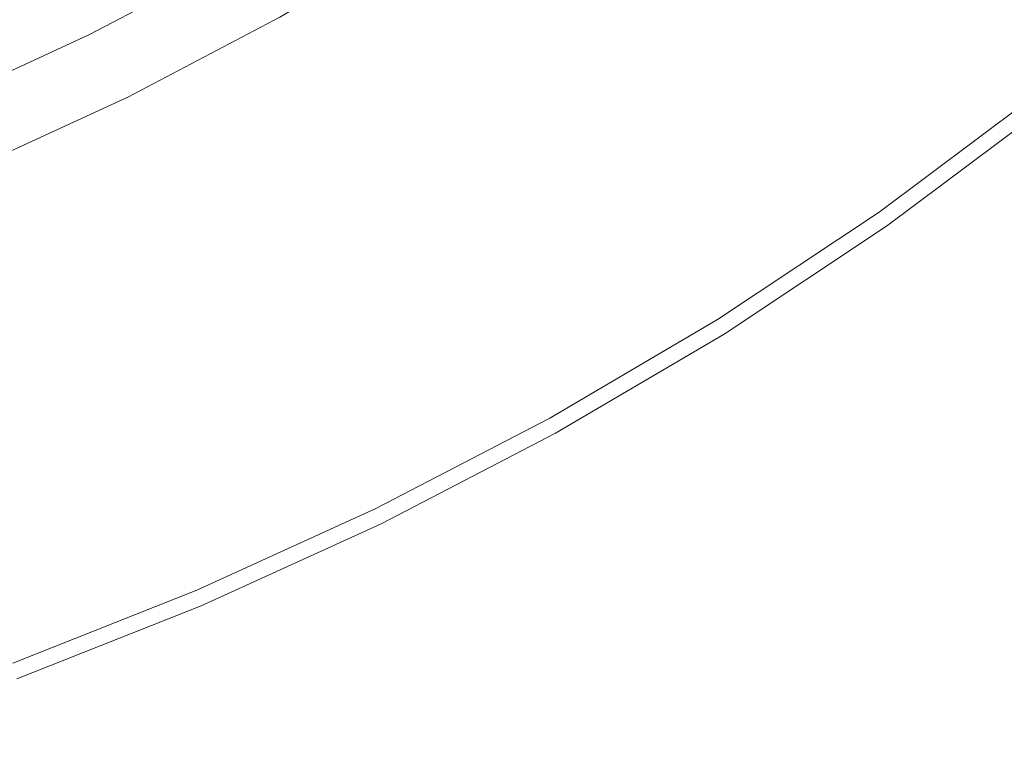
# Model space of a CAD drawing. Extents: x -877 to 623, y -320 to 340.
# Drawn here: x -598 to -591, y -15 to -10 of the extents above; entities that cross this region are included whole.
import ezdxf

# ---------------------------------------------------------------- set-up
doc = ezdxf.new("R2010")
doc.units = 0
doc.header["$LTSCALE"] = 500
doc.header["$MEASUREMENT"] = 0
doc.layers.add('GLORIA_CERAMIKA', color=7, linetype='Continuous')
doc.layers.add('GLORIA_CHROM', color=7, linetype='Continuous')

msp = doc.modelspace()

# ---------------------------------------------------------------- linework, layer by layer
at = {"layer": 'GLORIA_CERAMIKA', "lineweight": 0}
for points, invisible_edges in [([(-691.5394, 15.193, -359.0705), (-471.9206, 15.193, -359.0705), (-471.8571, -85.524, -359.0705), (-691.4255, -35.1884, -359.0705)], 14), ([(83.8817, -129.3993, -252.4002), (90.1746, -124.9925, -252.3428), (-591.0136, 1.7449, -254.2236), (-591.5813, 1.1342, -254.2236)], 11), ([(77.3834, -133.4757, -252.4576), (83.8817, -129.3993, -252.4002), (-591.5813, 1.1342, -254.2236), (-592.1728, 0.5447, -254.2236)], 11), ([(-598.3395, -97.2004, -254.179), (-593.1602, -102.8022, -254.1287), (-622.6758, 0.0386, -254.2236), (-623.2673, 0.6088, -254.2236)], 11), ([(70.695, -137.2132, -252.5214), (77.3834, -133.4757, -252.4576), (-592.1728, 0.5447, -254.2236), (-592.7872, -0.0226, -254.2236)], 11), ([(-593.1602, -102.8022, -254.1287), (-587.7162, -108.1317, -254.0795), (-622.0613, -0.5087, -254.2236), (-622.6758, 0.0386, -254.2236)], 11), ([(63.8409, -140.6018, -252.5792), (70.695, -137.2132, -252.5214), (-592.7872, -0.0226, -254.2236), (-593.4236, -0.567, -254.2236)], 11), ([(-587.7162, -108.1317, -254.0795), (-582.03, -113.1761, -254.0257), (-621.4249, -1.0324, -254.2236), (-622.0613, -0.5087, -254.2236)], 11), ([(56.8373, -143.6337, -252.6302), (63.8409, -140.6018, -252.5792), (-593.4236, -0.567, -254.2236), (-594.0811, -1.0877, -254.2236)], 11), ([(-582.03, -113.1761, -254.0257), (-576.1036, -117.9262, -253.9765), (-620.7675, -1.5315, -254.2236), (-621.4249, -1.0324, -254.2236)], 11), ([(49.6987, -146.3004, -252.6757), (56.8373, -143.6337, -252.6302), (-594.0811, -1.0877, -254.2236), (-594.7587, -1.5838, -254.2236)], 11), ([(-576.1036, -117.9262, -253.9765), (-569.962, -122.3675, -253.923), (-620.0899, -2.0053, -254.2236), (-620.7675, -1.5315, -254.2236)], 11), ([(42.4321, -148.5995, -252.7223), (49.6987, -146.3004, -252.6757), (-594.7587, -1.5838, -254.2236), (-595.4553, -2.0546, -254.2236)], 11), ([(-569.962, -122.3675, -253.923), (-563.611, -126.4908, -253.874), (-619.3932, -2.4532, -254.2236), (-620.0899, -2.0053, -254.2236)], 11), ([(27.6022, -152.0737, -252.82), (42.4321, -148.5995, -252.7223), (-595.4553, -2.0546, -254.2236), (-596.17, -2.4995, -254.2236)], 11), ([(-563.611, -126.4908, -253.874), (-557.0716, -130.2857, -253.8227), (-618.6786, -2.8745, -254.2236), (-619.3932, -2.4532, -254.2236)], 11), ([(20.0806, -153.238, -252.8605), (27.6022, -152.0737, -252.82), (-596.17, -2.4995, -254.2236), (-596.9014, -2.9176, -254.2236)], 11), ([(-557.0716, -130.2857, -253.8227), (-550.354, -133.7453, -253.7748), (-617.9471, -3.2685, -254.2236), (-618.6786, -2.8745, -254.2236)], 11), ([(-33.3071, -154.0985, -253.0077), (20.0806, -153.238, -252.8605), (-596.9014, -2.9176, -254.2236), (-597.6489, -3.3085, -254.2236)], 11), ([(-550.354, -133.7453, -253.7748), (-543.4725, -136.8604, -253.727), (-617.1996, -3.6346, -254.2236), (-617.9471, -3.2685, -254.2236)], 11), ([(-71.5184, -153.4503, -253.0885), (-33.3071, -154.0985, -253.0077), (-597.6489, -3.3085, -254.2236), (-598.4109, -3.6715, -254.2236)], 11), ([(-543.4725, -136.8604, -253.727), (-536.3935, -139.6329, -253.7135), (-616.4376, -3.9723, -254.2236), (-617.1996, -3.6346, -254.2236)], 11), ([(-116.96, -152.5659, -253.1821), (-71.5184, -153.4503, -253.0885), (-598.4109, -3.6715, -254.2236), (-599.1866, -4.006, -254.2236)], 11), ([(-536.3935, -139.6329, -253.7135), (-529.1724, -142.0484, -253.716), (-615.6619, -4.2811, -254.2236), (-616.4376, -3.9723, -254.2236)], 11), ([(-164.6222, -151.6587, -253.2671), (-116.96, -152.5659, -253.1821), (-599.1866, -4.006, -254.2236), (-599.9746, -4.3116, -254.2236)], 11), ([(-529.1724, -142.0484, -253.716), (-521.8319, -144.102, -253.7295), (-614.8739, -4.5605, -254.2236), (-615.6619, -4.2811, -254.2236)], 11), ([(-209.5096, -150.898, -253.3441), (-164.6222, -151.6587, -253.2671), (-599.9746, -4.3116, -254.2236), (-600.7738, -4.5879, -254.2236)], 11), ([(-521.8319, -144.102, -253.7295), (-514.3984, -145.7869, -253.7473), (-614.0747, -4.8101, -254.2236), (-614.8739, -4.5605, -254.2236)], 11), ([(-246.6181, -150.3852, -253.4117), (-209.5096, -150.898, -253.3441), (-600.7738, -4.5879, -254.2236), (-601.5831, -4.8343, -254.2236)], 11), ([(-514.3984, -145.7869, -253.7473), (-506.8919, -147.0964, -253.7675), (-613.2654, -5.0295, -254.2236), (-614.0747, -4.8101, -254.2236)], 11), ([(-277.5921, -150.04, -253.4647), (-246.6181, -150.3852, -253.4117), (-601.5831, -4.8343, -254.2236), (-602.4011, -5.0505, -254.2236)], 11), ([(-506.8919, -147.0964, -253.7675), (-498.698, -148.0701, -253.7857), (-612.4474, -5.2184, -254.2236), (-613.2654, -5.0295, -254.2236)], 11), ([(-304.0739, -149.8043, -253.505), (-277.5921, -150.04, -253.4647), (-602.4011, -5.0505, -254.2236), (-603.2266, -5.2362, -254.2236)], 11), ([(-498.698, -148.0701, -253.7857), (-489.2051, -148.7483, -253.7945), (-611.6219, -5.3766, -254.2236), (-612.4474, -5.2184, -254.2236)], 11), ([(-327.7001, -149.6443, -253.5455), (-304.0739, -149.8043, -253.505), (-603.2266, -5.2362, -254.2236), (-604.0585, -5.3911, -254.2236)], 11), ([(-489.2051, -148.7483, -253.7945), (-477.7886, -149.1759, -253.7961), (-610.79, -5.5037, -254.2236), (-611.6219, -5.3766, -254.2236)], 11), ([(-350.1139, -149.5362, -253.5869), (-327.7001, -149.6443, -253.5455), (-604.0585, -5.3911, -254.2236), (-604.8955, -5.515, -254.2236)], 11), ([(-477.7886, -149.1759, -253.7961), (-463.8393, -149.3994, -253.7826), (-609.9529, -5.5996, -254.2236), (-610.79, -5.5037, -254.2236)], 11), ([(-371.4466, -149.4687, -253.6196), (-350.1139, -149.5362, -253.5869), (-604.8955, -5.515, -254.2236), (-605.7363, -5.6077, -254.2236)], 11), ([(-463.8393, -149.3994, -253.7826), (-447.8155, -149.4788, -253.7545), (-609.1122, -5.6642, -254.2236), (-609.9529, -5.5996, -254.2236)], 11), ([(-391.8151, -149.4389, -253.6525), (-371.4466, -149.4687, -253.6196), (-605.7363, -5.6077, -254.2236), (-606.5796, -5.669, -254.2236)], 11), ([(-447.8155, -149.4788, -253.7545), (-430.1633, -149.4739, -253.7248), (-608.2689, -5.6973, -254.2236), (-609.1122, -5.6642, -254.2236)], 11), ([(-430.1633, -149.4739, -253.7248), (-411.3434, -149.4433, -253.6912), (-607.4243, -5.6989, -254.2236), (-608.2689, -5.6973, -254.2236)], 11), ([(-411.3434, -149.4433, -253.6912), (-391.8151, -149.4389, -253.6525), (-606.5796, -5.669, -254.2236), (-607.4243, -5.6989, -254.2236)], 11)]:
    msp.add_3dface(points, dxfattribs=dict(at, invisible_edges=invisible_edges))
at = {"layer": 'GLORIA_CHROM', "lineweight": 0}
for points, invisible_edges in [([(-593.1689, -9.8895, -251.0217), (-592.9591, -10.1975, -251.1181), (-591.989, -9.4705, -251.1395), (-592.2147, -9.1765, -251.0437)], 15), ([(-598.2141, -9.6445, -250.4536), (-597.9939, -10.4115, -250.5753), (-596.9658, -9.9715, -250.6029), (-597.2169, -9.2335, -250.4826)], 15), ([(-593.3135, -9.9225, -253.2561), (-592.3622, -9.2045, -253.2761), (-591.9786, -9.6345, -253.1781), (-592.953, -10.3675, -253.1577)], 15), ([(-590.5156, -9.3095, -251.5025), (-591.4708, -10.1165, -251.4814), (-591.319, -10.3055, -251.6236), (-590.3538, -9.4915, -251.6439)], 15), ([(-595.6848, -10.1475, -250.7538), (-595.9738, -9.4855, -250.6307), (-596.9658, -9.9715, -250.6029), (-596.7088, -10.6615, -250.7273)], 15), ([(-592.7845, -10.4445, -251.2168), (-591.8013, -9.7075, -251.2384), (-591.989, -9.4705, -251.1395), (-592.9591, -10.1975, -251.1181)], 15), ([(-590.213, -9.6505, -251.7848), (-590.3538, -9.4915, -251.6439), (-591.319, -10.3055, -251.6236), (-591.1852, -10.4705, -251.7645)], 15), ([(-591.613, -10.0455, -253.1197), (-590.3454, -9.5675, -253.1044), (-591.3116, -10.3835, -253.0841), (-591.613, -10.0455, -253.1197)], 15), ([(-590.3454, -9.5675, -253.1044), (-590.146, -9.7715, -253.0715), (-591.1222, -10.5965, -253.0511), (-591.3116, -10.3835, -253.0841)], 15), ([(-594.8622, -9.8375, -253.6267), (-595.8553, -10.4275, -253.6058), (-596.0342, -10.1645, -253.8992), (-595.054, -9.5825, -253.9197)], 11), ([(-592.6091, -10.7935, -253.0988), (-592.953, -10.3675, -253.1577), (-591.9786, -9.6345, -253.1781), (-591.613, -10.0455, -253.1197)], 15), ([(-592.6281, -10.6585, -251.3281), (-591.8013, -9.7075, -251.2384), (-592.7845, -10.4445, -251.2168), (-592.6281, -10.6585, -251.3281)], 15), ([(-591.8013, -9.7075, -251.2384), (-592.6281, -10.6585, -251.3281), (-591.6348, -9.9135, -251.3499), (-591.8013, -9.7075, -251.2384)], 15), ([(-596.3131, -9.7615, -254.5815), (-596.181, -9.9505, -254.2302), (-597.1832, -10.4775, -254.2091), (-597.3054, -10.2825, -254.5606)], 7), ([(-594.6187, -10.1645, -253.3928), (-595.6298, -10.7645, -253.3715), (-595.8553, -10.4275, -253.6058), (-594.8622, -9.8375, -253.6267)], 15), ([(-593.1689, -9.8895, -251.0217), (-594.4036, -10.1305, -250.8957), (-594.166, -10.5495, -250.9987), (-593.1689, -9.8895, -251.0217)], 15), ([(-594.166, -10.5495, -250.9987), (-592.9591, -10.1975, -251.1181), (-593.1689, -9.8895, -251.0217), (-594.166, -10.5495, -250.9987)], 15), ([(-597.7678, -11.1275, -250.6991), (-596.7088, -10.6615, -250.7273), (-596.9658, -9.9715, -250.6029), (-597.9939, -10.4115, -250.5753)], 15), ([(-596.181, -9.9505, -254.2302), (-596.0342, -10.1645, -253.8992), (-597.0474, -10.6965, -253.8779), (-597.1832, -10.4775, -254.2091)], 15), ([(-594.6187, -10.1645, -253.3928), (-593.3135, -9.9225, -253.2561), (-594.3077, -10.5875, -253.2352), (-594.6187, -10.1645, -253.3928)], 15), ([(-594.3077, -10.5875, -253.2352), (-593.3135, -9.9225, -253.2561), (-592.953, -10.3675, -253.1577), (-593.9711, -11.0475, -253.1363)], 15), ([(-592.6281, -10.6585, -251.3281), (-592.474, -10.8675, -251.4603), (-591.4708, -10.1165, -251.4814), (-591.6348, -9.9135, -251.3499)], 15), ([(-591.613, -10.0455, -253.1197), (-592.3259, -11.1445, -253.0628), (-592.6091, -10.7935, -253.0988), (-591.613, -10.0455, -253.1197)], 15), ([(-592.3259, -11.1445, -253.0628), (-591.613, -10.0455, -253.1197), (-591.3116, -10.3835, -253.0841), (-592.3259, -11.1445, -253.0628)], 15), ([(-595.8553, -10.4275, -253.6058), (-596.8835, -10.9665, -253.5842), (-597.0474, -10.6965, -253.8779), (-596.0342, -10.1645, -253.8992)], 11), ([(-596.7088, -10.6615, -250.7273), (-595.4186, -10.7195, -250.8714), (-595.6848, -10.1475, -250.7538), (-596.7088, -10.6615, -250.7273)], 15), ([(-594.4036, -10.1305, -250.8957), (-595.6848, -10.1475, -250.7538), (-595.4186, -10.7195, -250.8714), (-594.4036, -10.1305, -250.8957)], 15), ([(-594.6187, -10.1645, -253.3928), (-595.3418, -11.1985, -253.2135), (-595.6298, -10.7645, -253.3715), (-594.6187, -10.1645, -253.3928)], 15), ([(-594.4036, -10.1305, -250.8957), (-595.4186, -10.7195, -250.8714), (-595.2031, -11.1565, -250.974), (-594.166, -10.5495, -250.9987)], 15), ([(-595.3418, -11.1985, -253.2135), (-594.6187, -10.1645, -253.3928), (-594.3077, -10.5875, -253.2352), (-595.3418, -11.1985, -253.2135)], 15), ([(-592.474, -10.8675, -251.4603), (-592.3312, -11.0635, -251.6014), (-591.319, -10.3055, -251.6236), (-591.4708, -10.1165, -251.4814)], 15), ([(-592.9591, -10.1975, -251.1181), (-594.166, -10.5495, -250.9987), (-593.9733, -10.8715, -251.0948), (-592.9591, -10.1975, -251.1181)], 15), ([(-593.8106, -11.1275, -251.1942), (-592.9591, -10.1975, -251.1181), (-593.9733, -10.8715, -251.0948), (-593.8106, -11.1275, -251.1942)], 15), ([(-592.9591, -10.1975, -251.1181), (-593.8106, -11.1275, -251.1942), (-592.7845, -10.4445, -251.2168), (-592.9591, -10.1975, -251.1181)], 15), ([(-598.3275, -10.7545, -254.5392), (-597.3054, -10.2825, -254.5606), (-597.1832, -10.4775, -254.2091), (-598.2162, -10.9535, -254.1874)], 14), ([(-592.2064, -11.2345, -251.743), (-591.1852, -10.4705, -251.7645), (-591.319, -10.3055, -251.6236), (-592.3312, -11.0635, -251.6014)], 15), ([(-595.6298, -10.7645, -253.3715), (-596.6758, -11.3115, -253.3496), (-596.8835, -10.9665, -253.5842), (-595.8553, -10.4275, -253.6058)], 15), ([(-593.6493, -11.4875, -253.077), (-593.9711, -11.0475, -253.1363), (-592.953, -10.3675, -253.1577), (-592.6091, -10.7935, -253.0988)], 15), ([(-592.3259, -11.1445, -253.0628), (-591.3116, -10.3835, -253.0841), (-591.1222, -10.5965, -253.0511), (-592.1484, -11.3655, -253.0295)], 15), ([(-598.2162, -10.9535, -254.1874), (-597.1832, -10.4775, -254.2091), (-597.0474, -10.6965, -253.8779), (-598.0925, -11.1775, -253.8559)], 11), ([(-593.6652, -11.3485, -251.3053), (-592.7845, -10.4445, -251.2168), (-593.8106, -11.1275, -251.1942), (-593.6652, -11.3485, -251.3053)], 15), ([(-592.7845, -10.4445, -251.2168), (-593.6652, -11.3485, -251.3053), (-592.6281, -10.6585, -251.3281), (-592.7845, -10.4445, -251.2168)], 15), ([(-592.1061, -11.3715, -251.8721), (-591.079, -10.6025, -251.8937), (-591.1852, -10.4705, -251.7645), (-592.2064, -11.2345, -251.743)], 15), ([(-594.166, -10.5495, -250.9987), (-595.2031, -11.1565, -250.974), (-595.0273, -11.4915, -251.0707), (-593.9733, -10.8715, -251.0948)], 15), ([(-594.3077, -10.5875, -253.2352), (-595.0292, -11.6725, -253.1141), (-595.3418, -11.1985, -253.2135), (-594.3077, -10.5875, -253.2352)], 15), ([(-595.0292, -11.6725, -253.1141), (-594.3077, -10.5875, -253.2352), (-593.9711, -11.0475, -253.1363), (-595.0292, -11.6725, -253.1141)], 15), ([(-592.1484, -11.3655, -253.0295), (-591.1222, -10.5965, -253.0511), (-591.0186, -10.7135, -253.0182), (-592.0498, -11.4865, -252.9966)], 15), ([(-592.1061, -11.3715, -251.8721), (-591.0084, -10.6915, -252.0012), (-591.079, -10.6025, -251.8937), (-592.1061, -11.3715, -251.8721)], 15), ([(-597.5565, -11.7455, -250.8185), (-596.7088, -10.6615, -250.7273), (-597.7678, -11.1275, -250.6991), (-597.5565, -11.7455, -250.8185)], 15), ([(-596.7088, -10.6615, -250.7273), (-597.5565, -11.7455, -250.8185), (-596.4707, -11.2575, -250.8453), (-596.7088, -10.6615, -250.7273)], 15), ([(-595.4186, -10.7195, -250.8714), (-596.7088, -10.6615, -250.7273), (-596.4707, -11.2575, -250.8453), (-595.4186, -10.7195, -250.8714)], 15), ([(-593.6652, -11.3485, -251.3053), (-592.474, -10.8675, -251.4603), (-592.6281, -10.6585, -251.3281), (-593.6652, -11.3485, -251.3053)], 15), ([(-591.0084, -10.6915, -252.0012), (-592.1061, -11.3715, -251.8721), (-592.0394, -11.4635, -251.9796), (-591.0084, -10.6915, -252.0012)], 11), ([(-592.0394, -11.4635, -251.9796), (-591.9985, -11.5205, -252.0724), (-590.9653, -10.7465, -252.0941), (-591.0084, -10.6915, -252.0012)], 15), ([(-597.9426, -11.4535, -253.562), (-598.0925, -11.1775, -253.8559), (-597.0474, -10.6965, -253.8779), (-596.8835, -10.9665, -253.5842)], 15), ([(-595.4186, -10.7195, -250.8714), (-596.4707, -11.2575, -250.8453), (-596.277, -11.7115, -250.9484), (-595.2031, -11.1565, -250.974)], 15), ([(-591.9913, -11.5565, -252.9188), (-592.0498, -11.4865, -252.9966), (-591.0186, -10.7135, -253.0182), (-590.9562, -10.7815, -252.9405)], 7), ([(-591.9662, -11.5685, -252.2491), (-590.9301, -10.7925, -252.2709), (-590.9653, -10.7465, -252.0941), (-591.9985, -11.5205, -252.0724)], 15), ([(-595.6298, -10.7645, -253.3715), (-596.4109, -11.7575, -253.1911), (-596.6758, -11.3115, -253.3496), (-595.6298, -10.7645, -253.3715)], 15), ([(-596.4109, -11.7575, -253.1911), (-595.6298, -10.7645, -253.3715), (-595.3418, -11.1985, -253.2135), (-596.4109, -11.7575, -253.1911)], 15), ([(-592.6091, -10.7935, -253.0988), (-593.3848, -11.8495, -253.0406), (-593.6493, -11.4875, -253.077), (-592.6091, -10.7935, -253.0988)], 15), ([(-593.3848, -11.8495, -253.0406), (-592.6091, -10.7935, -253.0988), (-592.3259, -11.1445, -253.0628), (-593.3848, -11.8495, -253.0406)], 15), ([(-591.9913, -11.5565, -252.9188), (-590.9562, -10.7815, -252.9405), (-590.9348, -10.8025, -252.8279), (-591.9709, -11.5785, -252.8062)], 15), ([(-591.9606, -11.5875, -252.6514), (-591.9709, -11.5785, -252.8062), (-590.9348, -10.8025, -252.8279), (-590.9246, -10.8105, -252.6731)], 15), ([(-591.9662, -11.5685, -252.2491), (-591.9603, -11.5795, -252.3493), (-590.9233, -10.8035, -252.371), (-590.9301, -10.7925, -252.2709)], 15), ([(-591.9606, -11.5875, -252.6514), (-590.9246, -10.8105, -252.6731), (-590.9214, -10.8095, -252.4742), (-591.9575, -11.5855, -252.4524)], 15), ([(-591.9603, -11.5795, -252.3493), (-591.9575, -11.5855, -252.4524), (-590.9214, -10.8095, -252.4742), (-590.9233, -10.8035, -252.371)], 15), ([(-593.8106, -11.1275, -251.1942), (-593.9733, -10.8715, -251.0948), (-595.0273, -11.4915, -251.0707), (-594.8776, -11.7555, -251.1698)], 15), ([(-592.474, -10.8675, -251.4603), (-593.6652, -11.3485, -251.3053), (-593.5221, -11.5645, -251.4373), (-592.474, -10.8675, -251.4603)], 15), ([(-593.5221, -11.5645, -251.4373), (-593.3882, -11.7665, -251.5792), (-592.3312, -11.0635, -251.6014), (-592.474, -10.8675, -251.4603)], 15), ([(-597.754, -11.8065, -253.3269), (-597.9426, -11.4535, -253.562), (-596.8835, -10.9665, -253.5842), (-596.6758, -11.3115, -253.3496)], 15), ([(-593.6493, -11.4875, -253.077), (-595.0292, -11.6725, -253.1141), (-593.9711, -11.0475, -253.1363), (-593.6493, -11.4875, -253.077)], 15), ([(-593.2713, -11.9435, -251.7197), (-592.2064, -11.2345, -251.743), (-592.3312, -11.0635, -251.6014), (-593.3882, -11.7665, -251.5792)], 15), ([(-597.7678, -11.1275, -250.6991), (-598.6744, -12.1815, -250.79), (-597.5565, -11.7455, -250.8185), (-597.7678, -11.1275, -250.6991)], 15), ([(-593.6652, -11.3485, -251.3053), (-593.8106, -11.1275, -251.1942), (-594.8776, -11.7555, -251.1698), (-594.7432, -11.9825, -251.2817)], 15), ([(-592.1484, -11.3655, -253.0295), (-593.3848, -11.8495, -253.0406), (-592.3259, -11.1445, -253.0628), (-592.1484, -11.3655, -253.0295)], 15), ([(-595.3418, -11.1985, -253.2135), (-595.0292, -11.6725, -253.1141), (-596.1243, -12.2425, -253.0911), (-596.4109, -11.7575, -253.1911)], 15), ([(-595.2031, -11.1565, -250.974), (-596.277, -11.7115, -250.9484), (-596.1173, -12.0575, -251.0448), (-595.0273, -11.4915, -251.0707)], 15), ([(-597.5565, -11.7455, -250.8185), (-597.385, -12.2135, -250.9222), (-596.277, -11.7115, -250.9484), (-596.4707, -11.2575, -250.8453)], 15), ([(-593.1783, -12.0835, -251.8497), (-592.1061, -11.3715, -251.8721), (-592.2064, -11.2345, -251.743), (-593.2713, -11.9435, -251.7197)], 15), ([(-596.4109, -11.7575, -253.1911), (-597.754, -11.8065, -253.3269), (-596.6758, -11.3115, -253.3496), (-596.4109, -11.7575, -253.1911)], 15), ([(-594.61, -12.2055, -251.4135), (-593.6652, -11.3485, -251.3053), (-594.7432, -11.9825, -251.2817), (-594.61, -12.2055, -251.4135)], 15), ([(-593.6652, -11.3485, -251.3053), (-594.61, -12.2055, -251.4135), (-593.5221, -11.5645, -251.4373), (-593.6652, -11.3485, -251.3053)], 15), ([(-593.3848, -11.8495, -253.0406), (-592.1484, -11.3655, -253.0295), (-593.2184, -12.0775, -253.007), (-593.3848, -11.8495, -253.0406)], 15), ([(-592.0498, -11.4865, -252.9966), (-593.2184, -12.0775, -253.007), (-592.1484, -11.3655, -253.0295), (-592.0498, -11.4865, -252.9966)], 15), ([(-593.1783, -12.0835, -251.8497), (-592.0394, -11.4635, -251.9796), (-592.1061, -11.3715, -251.8721), (-593.1783, -12.0835, -251.8497)], 15), ([(-598.861, -12.2495, -253.3037), (-597.9426, -11.4535, -253.562), (-597.754, -11.8065, -253.3269), (-598.861, -12.2495, -253.3037)], 15), ([(-592.0394, -11.4635, -251.9796), (-593.1783, -12.0835, -251.8497), (-593.1165, -12.1785, -251.9569), (-592.0394, -11.4635, -251.9796)], 11), ([(-593.1165, -12.1785, -251.9569), (-593.0574, -12.2705, -252.1372), (-591.9985, -11.5205, -252.0724), (-592.0394, -11.4635, -251.9796)], 15), ([(-594.8776, -11.7555, -251.1698), (-595.0273, -11.4915, -251.0707), (-596.1173, -12.0575, -251.0448), (-595.9815, -12.3295, -251.1447)], 15), ([(-595.0292, -11.6725, -253.1141), (-593.6493, -11.4875, -253.077), (-594.7313, -12.1255, -253.0543), (-595.0292, -11.6725, -253.1141)], 15), ([(-593.3848, -11.8495, -253.0406), (-594.7313, -12.1255, -253.0543), (-593.6493, -11.4875, -253.077), (-593.3848, -11.8495, -253.0406)], 15), ([(-593.2184, -12.0775, -253.007), (-592.0498, -11.4865, -252.9966), (-593.1268, -12.2025, -252.974), (-593.2184, -12.0775, -253.007)], 15), ([(-592.0498, -11.4865, -252.9966), (-593.0723, -12.2755, -252.8961), (-593.1268, -12.2025, -252.974), (-592.0498, -11.4865, -252.9966)], 15), ([(-593.0723, -12.2755, -252.8961), (-592.0498, -11.4865, -252.9966), (-591.9913, -11.5565, -252.9188), (-593.0723, -12.2755, -252.8961)], 15), ([(-591.9985, -11.5205, -252.0724), (-593.0574, -12.2705, -252.1372), (-591.9662, -11.5685, -252.2491), (-591.9985, -11.5205, -252.0724)], 15), ([(-594.4872, -12.4135, -251.5551), (-593.5221, -11.5645, -251.4373), (-594.61, -12.2055, -251.4135), (-594.4872, -12.4135, -251.5551)], 15), ([(-593.5221, -11.5645, -251.4373), (-594.4872, -12.4135, -251.5551), (-593.3882, -11.7665, -251.5792), (-593.5221, -11.5645, -251.4373)], 15), ([(-593.0723, -12.2755, -252.8961), (-591.9913, -11.5565, -252.9188), (-591.9709, -11.5785, -252.8062), (-593.054, -12.2975, -252.7834)], 14), ([(-593.0423, -12.2985, -252.3256), (-591.9662, -11.5685, -252.2491), (-593.0574, -12.2705, -252.1372), (-593.0423, -12.2985, -252.3256)], 15), ([(-593.0438, -12.3065, -252.6286), (-593.054, -12.2975, -252.7834), (-591.9709, -11.5785, -252.8062), (-591.9606, -11.5875, -252.6514)], 15), ([(-593.0438, -12.3065, -252.6286), (-591.9606, -11.5875, -252.6514), (-591.9575, -11.5855, -252.4524), (-593.0405, -12.3045, -252.4297)], 15), ([(-591.9662, -11.5685, -252.2491), (-593.0423, -12.2985, -252.3256), (-591.9603, -11.5795, -252.3493), (-591.9662, -11.5685, -252.2491)], 15), ([(-593.0423, -12.2985, -252.3256), (-593.0405, -12.3045, -252.4297), (-591.9575, -11.5855, -252.4524), (-591.9603, -11.5795, -252.3493)], 15), ([(-594.7313, -12.1255, -253.0543), (-595.8503, -12.7075, -253.0308), (-596.1243, -12.2425, -253.0911), (-595.0292, -11.6725, -253.1141)], 15), ([(-597.385, -12.2135, -250.9222), (-597.2421, -12.5705, -251.0192), (-596.1173, -12.0575, -251.0448), (-596.277, -11.7115, -250.9484)], 15), ([(-597.5129, -12.2625, -253.168), (-598.861, -12.2495, -253.3037), (-597.754, -11.8065, -253.3269), (-597.5129, -12.2625, -253.168)], 15), ([(-598.6744, -12.1815, -250.79), (-598.5228, -12.6635, -250.8943), (-597.385, -12.2135, -250.9222), (-597.5565, -11.7455, -250.8185)], 15), ([(-597.754, -11.8065, -253.3269), (-596.4109, -11.7575, -253.1911), (-597.5129, -12.2625, -253.168), (-597.754, -11.8065, -253.3269)], 15), ([(-597.5129, -12.2625, -253.168), (-596.4109, -11.7575, -253.1911), (-596.1243, -12.2425, -253.0911), (-597.2521, -12.7595, -253.0674)], 15), ([(-594.7432, -11.9825, -251.2817), (-594.8776, -11.7555, -251.1698), (-595.9815, -12.3295, -251.1447), (-595.8581, -12.5625, -251.2563)], 15), ([(-594.4872, -12.4135, -251.5551), (-593.2713, -11.9435, -251.7197), (-593.3882, -11.7665, -251.5792), (-594.4872, -12.4135, -251.5551)], 15), ([(-594.7313, -12.1255, -253.0543), (-593.3848, -11.8495, -253.0406), (-594.486, -12.4985, -253.0175), (-594.7313, -12.1255, -253.0543)], 15), ([(-593.3848, -11.8495, -253.0406), (-593.2184, -12.0775, -253.007), (-594.3315, -12.7325, -252.9837), (-594.486, -12.4985, -253.0175)], 15), ([(-595.7371, -12.7915, -251.3879), (-594.7432, -11.9825, -251.2817), (-595.8581, -12.5625, -251.2563), (-595.7371, -12.7915, -251.3879)], 15), ([(-594.7432, -11.9825, -251.2817), (-595.7371, -12.7915, -251.3879), (-594.61, -12.2055, -251.4135), (-594.7432, -11.9825, -251.2817)], 15), ([(-593.2713, -11.9435, -251.7197), (-594.4872, -12.4135, -251.5551), (-594.3794, -12.5945, -251.6964), (-593.2713, -11.9435, -251.7197)], 15), ([(-594.3794, -12.5945, -251.6964), (-593.1783, -12.0835, -251.8497), (-593.2713, -11.9435, -251.7197), (-594.3794, -12.5945, -251.6964)], 15), ([(-597.1195, -12.8495, -251.1187), (-595.9815, -12.3295, -251.1447), (-596.1173, -12.0575, -251.0448), (-597.2421, -12.5705, -251.0192)], 15), ([(-594.486, -12.4985, -253.0175), (-595.8503, -12.7075, -253.0308), (-594.7313, -12.1255, -253.0543), (-594.486, -12.4985, -253.0175)], 15), ([(-593.1783, -12.0835, -251.8497), (-594.3794, -12.5945, -251.6964), (-594.2933, -12.7395, -251.8252), (-593.1783, -12.0835, -251.8497)], 15), ([(-593.2184, -12.0775, -253.007), (-593.1268, -12.2025, -252.974), (-594.2468, -12.8605, -252.9505), (-594.3315, -12.7325, -252.9837)], 15), ([(-594.2355, -12.8365, -251.9335), (-593.1783, -12.0835, -251.8497), (-594.2933, -12.7395, -251.8252), (-594.2355, -12.8365, -251.9335)], 15), ([(-593.1783, -12.0835, -251.8497), (-594.2355, -12.8365, -251.9335), (-593.1165, -12.1785, -251.9569), (-593.1783, -12.0835, -251.8497)], 15), ([(-593.0723, -12.2755, -252.8961), (-594.1962, -12.9355, -252.8725), (-594.2468, -12.8605, -252.9505), (-593.1268, -12.2025, -252.974)], 14), ([(-594.1813, -12.9305, -252.1137), (-593.1165, -12.1785, -251.9569), (-594.2355, -12.8365, -251.9335), (-594.1813, -12.9305, -252.1137)], 13), ([(-593.1165, -12.1785, -251.9569), (-594.1813, -12.9305, -252.1137), (-593.0574, -12.2705, -252.1372), (-593.1165, -12.1785, -251.9569)], 15), ([(-598.861, -12.2495, -253.3037), (-597.5129, -12.2625, -253.168), (-598.6448, -12.7145, -253.1442), (-598.861, -12.2495, -253.3037)], 15), ([(-598.6448, -12.7145, -253.1442), (-597.5129, -12.2625, -253.168), (-597.2521, -12.7595, -253.0674), (-598.4111, -13.2215, -253.0431)], 15), ([(-598.5228, -12.6635, -250.8943), (-598.3961, -13.0285, -250.9919), (-597.2421, -12.5705, -251.0192), (-597.385, -12.2135, -250.9222)], 15), ([(-597.0042, -13.2345, -253.0066), (-597.2521, -12.7595, -253.0674), (-596.1243, -12.2425, -253.0911), (-595.8503, -12.7075, -253.0308)], 15), ([(-594.61, -12.2055, -251.4135), (-595.7371, -12.7915, -251.3879), (-595.6241, -13.0035, -251.5303), (-594.4872, -12.4135, -251.5551)], 15), ([(-597.008, -13.0875, -251.2301), (-595.8581, -12.5625, -251.2563), (-595.9815, -12.3295, -251.1447), (-597.1195, -12.8495, -251.1187)], 15), ([(-593.0723, -12.2755, -252.8961), (-594.179, -12.9595, -252.7598), (-594.1962, -12.9355, -252.8725), (-593.0723, -12.2755, -252.8961)], 15), ([(-594.1813, -12.9305, -252.1137), (-593.0423, -12.2985, -252.3256), (-593.0574, -12.2705, -252.1372), (-594.1813, -12.9305, -252.1137)], 15), ([(-593.0423, -12.2985, -252.3256), (-594.1813, -12.9305, -252.1137), (-594.1673, -12.9595, -252.302), (-593.0423, -12.2985, -252.3256)], 15), ([(-594.179, -12.9595, -252.7598), (-593.0723, -12.2755, -252.8961), (-593.054, -12.2975, -252.7834), (-594.179, -12.9595, -252.7598)], 15), ([(-593.0438, -12.3065, -252.6286), (-594.179, -12.9595, -252.7598), (-593.054, -12.2975, -252.7834), (-593.0438, -12.3065, -252.6286)], 15), ([(-594.179, -12.9595, -252.7598), (-593.0438, -12.3065, -252.6286), (-594.1697, -12.9685, -252.605), (-594.179, -12.9595, -252.7598)], 15), ([(-593.0438, -12.3065, -252.6286), (-594.1655, -12.9665, -252.406), (-594.1697, -12.9685, -252.605), (-593.0438, -12.3065, -252.6286)], 15), ([(-594.1655, -12.9665, -252.406), (-593.0423, -12.2985, -252.3256), (-594.1673, -12.9595, -252.302), (-594.1655, -12.9665, -252.406)], 15), ([(-593.0423, -12.2985, -252.3256), (-594.1655, -12.9665, -252.406), (-593.0405, -12.3045, -252.4297), (-593.0423, -12.2985, -252.3256)], 15), ([(-594.1655, -12.9665, -252.406), (-593.0438, -12.3065, -252.6286), (-593.0405, -12.3045, -252.4297), (-594.1655, -12.9665, -252.406)], 15), ([(-594.3794, -12.5945, -251.6964), (-594.4872, -12.4135, -251.5551), (-595.6241, -13.0035, -251.5303), (-595.5252, -13.1895, -251.6714)], 15), ([(-595.8503, -12.7075, -253.0308), (-594.486, -12.4985, -253.0175), (-595.6248, -13.0905, -252.9936), (-595.8503, -12.7075, -253.0308)], 15), ([(-594.486, -12.4985, -253.0175), (-594.3315, -12.7325, -252.9837), (-595.4833, -13.3305, -252.9595), (-595.6248, -13.0905, -252.9936)], 15), ([(-598.2873, -13.3145, -251.0923), (-597.1195, -12.8495, -251.1187), (-597.2421, -12.5705, -251.0192), (-598.3961, -13.0285, -250.9919)], 15), ([(-597.008, -13.0875, -251.2301), (-595.7371, -12.7915, -251.3879), (-595.8581, -12.5625, -251.2563), (-597.008, -13.0875, -251.2301)], 15), ([(-594.2933, -12.7395, -251.8252), (-594.3794, -12.5945, -251.6964), (-595.5252, -13.1895, -251.6714), (-595.446, -13.3385, -251.801)], 15), ([(-595.8503, -12.7075, -253.0308), (-596.7987, -13.6255, -252.9689), (-597.0042, -13.2345, -253.0066), (-595.8503, -12.7075, -253.0308)], 15), ([(-596.7987, -13.6255, -252.9689), (-595.8503, -12.7075, -253.0308), (-595.6248, -13.0905, -252.9936), (-596.7987, -13.6255, -252.9689)], 15), ([(-598.188, -13.7055, -252.9818), (-598.4111, -13.2215, -253.0431), (-597.2521, -12.7595, -253.0674), (-597.0042, -13.2345, -253.0066)], 15), ([(-595.7371, -12.7915, -251.3879), (-597.008, -13.0875, -251.2301), (-596.8979, -13.3215, -251.3625), (-595.7371, -12.7915, -251.3879)], 15), ([(-596.8979, -13.3215, -251.3625), (-596.795, -13.5385, -251.5047), (-595.6241, -13.0035, -251.5303), (-595.7371, -12.7915, -251.3879)], 15), ([(-594.3315, -12.7325, -252.9837), (-594.2468, -12.8605, -252.9505), (-595.4057, -13.4625, -252.9261), (-595.4833, -13.3305, -252.9595)], 15), ([(-595.3933, -13.4375, -251.9082), (-594.2933, -12.7395, -251.8252), (-595.446, -13.3385, -251.801), (-595.3933, -13.4375, -251.9082)], 15), ([(-594.2933, -12.7395, -251.8252), (-595.3933, -13.4375, -251.9082), (-594.2355, -12.8365, -251.9335), (-594.2933, -12.7395, -251.8252)], 15), ([(-598.1878, -13.5575, -251.2043), (-597.008, -13.0875, -251.2301), (-597.1195, -12.8495, -251.1187), (-598.2873, -13.3145, -251.0923)], 15), ([(-594.2355, -12.8365, -251.9335), (-595.3933, -13.4375, -251.9082), (-595.3443, -13.5345, -252.0892), (-594.1813, -12.9305, -252.1137)], 14), ([(-594.1962, -12.9355, -252.8725), (-595.3592, -13.5395, -252.8481), (-595.4057, -13.4625, -252.9261), (-594.2468, -12.8605, -252.9505)], 15), ([(-594.1962, -12.9355, -252.8725), (-594.179, -12.9595, -252.7598), (-595.3428, -13.5635, -252.7354), (-595.3592, -13.5395, -252.8481)], 7), ([(-595.3443, -13.5345, -252.0892), (-594.1673, -12.9595, -252.302), (-594.1813, -12.9305, -252.1137), (-595.3443, -13.5345, -252.0892)], 15), ([(-594.1673, -12.9595, -252.302), (-595.3443, -13.5345, -252.0892), (-595.3323, -13.5635, -252.2775), (-594.1673, -12.9595, -252.302)], 15), ([(-594.1697, -12.9685, -252.605), (-595.3428, -13.5635, -252.7354), (-594.179, -12.9595, -252.7598), (-594.1697, -12.9685, -252.605)], 15), ([(-595.3428, -13.5635, -252.7354), (-594.1697, -12.9685, -252.605), (-595.3336, -13.5725, -252.5806), (-595.3428, -13.5635, -252.7354)], 15), ([(-594.1697, -12.9685, -252.605), (-594.1655, -12.9665, -252.406), (-595.3303, -13.5705, -252.3816), (-595.3336, -13.5725, -252.5806)], 15), ([(-594.1673, -12.9595, -252.302), (-595.3323, -13.5635, -252.2775), (-595.3303, -13.5705, -252.3816), (-594.1655, -12.9665, -252.406)], 15), ([(-596.7061, -13.7285, -251.6456), (-595.5252, -13.1895, -251.6714), (-595.6241, -13.0035, -251.5303), (-596.795, -13.5385, -251.5047)], 15), ([(-598.1878, -13.5575, -251.2043), (-598.0897, -13.7955, -251.3364), (-596.8979, -13.3215, -251.3625), (-597.008, -13.0875, -251.2301)], 15), ([(-596.7987, -13.6255, -252.9689), (-595.6248, -13.0905, -252.9936), (-595.4833, -13.3305, -252.9595), (-596.6702, -13.8715, -252.9346)], 15), ([(-597.0042, -13.2345, -253.0066), (-598.0045, -14.1055, -252.9436), (-598.188, -13.7055, -252.9818), (-597.0042, -13.2345, -253.0066)], 15), ([(-598.0045, -14.1055, -252.9436), (-597.0042, -13.2345, -253.0066), (-596.7987, -13.6255, -252.9689), (-598.0045, -14.1055, -252.9436)], 15), ([(-596.6339, -13.8795, -251.7751), (-595.446, -13.3385, -251.801), (-595.5252, -13.1895, -251.6714), (-596.7061, -13.7285, -251.6456)], 15), ([(-598.0897, -13.7955, -251.3364), (-597.9979, -14.0165, -251.4784), (-596.795, -13.5385, -251.5047), (-596.8979, -13.3215, -251.3625)], 15), ([(-596.6702, -13.8715, -252.9346), (-595.4833, -13.3305, -252.9595), (-595.4057, -13.4625, -252.9261), (-596.5994, -14.0065, -252.9011)], 15), ([(-596.6339, -13.8795, -251.7751), (-595.3933, -13.4375, -251.9082), (-595.446, -13.3385, -251.801), (-596.6339, -13.8795, -251.7751)], 15), ([(-595.3933, -13.4375, -251.9082), (-596.6339, -13.8795, -251.7751), (-596.5863, -13.9815, -251.8831), (-595.3933, -13.4375, -251.9082)], 15), ([(-596.5863, -13.9815, -251.8831), (-596.5421, -14.0805, -252.0641), (-595.3443, -13.5345, -252.0892), (-595.3933, -13.4375, -251.9082)], 7), ([(-596.5569, -14.0855, -252.8229), (-596.5994, -14.0065, -252.9011), (-595.4057, -13.4625, -252.9261), (-595.3592, -13.5395, -252.8481)], 15), ([(-597.9178, -14.2105, -251.6201), (-596.7061, -13.7285, -251.6456), (-596.795, -13.5385, -251.5047), (-597.9979, -14.0165, -251.4784)], 15), ([(-596.5569, -14.0855, -252.8229), (-595.3592, -13.5395, -252.8481), (-595.3428, -13.5635, -252.7354), (-596.5416, -14.1095, -252.7103)], 14), ([(-596.531, -14.1105, -252.2524), (-595.3443, -13.5345, -252.0892), (-596.5421, -14.0805, -252.0641), (-596.531, -14.1105, -252.2524)], 15), ([(-595.3428, -13.5635, -252.7354), (-596.5334, -14.1195, -252.5554), (-596.5416, -14.1095, -252.7103), (-595.3428, -13.5635, -252.7354)], 15), ([(-596.5334, -14.1195, -252.5554), (-595.3428, -13.5635, -252.7354), (-595.3336, -13.5725, -252.5806), (-596.5334, -14.1195, -252.5554)], 15), ([(-596.5334, -14.1195, -252.5554), (-595.3336, -13.5725, -252.5806), (-595.3303, -13.5705, -252.3816), (-596.5302, -14.1175, -252.3564)], 15), ([(-595.3443, -13.5345, -252.0892), (-596.531, -14.1105, -252.2524), (-595.3323, -13.5635, -252.2775), (-595.3443, -13.5345, -252.0892)], 15), ([(-596.531, -14.1105, -252.2524), (-596.5302, -14.1175, -252.3564), (-595.3303, -13.5705, -252.3816), (-595.3323, -13.5635, -252.2775)], 15), ([(-598.0045, -14.1055, -252.9436), (-596.7987, -13.6255, -252.9689), (-596.6702, -13.8715, -252.9346), (-597.889, -14.3555, -252.909)], 15), ([(-597.8546, -14.3645, -251.7495), (-596.6339, -13.8795, -251.7751), (-596.7061, -13.7285, -251.6456), (-597.9178, -14.2105, -251.6201)], 15), ([(-597.889, -14.3555, -252.909), (-596.6702, -13.8715, -252.9346), (-596.5994, -14.0065, -252.9011), (-597.8253, -14.4935, -252.8754)], 15), ([(-597.8546, -14.3645, -251.7495), (-596.5863, -13.9815, -251.8831), (-596.6339, -13.8795, -251.7751), (-597.8546, -14.3645, -251.7495)], 15), ([(-596.5863, -13.9815, -251.8831), (-597.8546, -14.3645, -251.7495), (-597.812, -14.4685, -251.8574), (-596.5863, -13.9815, -251.8831)], 15), ([(-597.7868, -14.5735, -252.7971), (-597.8253, -14.4935, -252.8754), (-596.5994, -14.0065, -252.9011), (-596.5569, -14.0855, -252.8229)], 15), ([(-597.812, -14.4685, -251.8574), (-596.5421, -14.0805, -252.0641), (-596.5863, -13.9815, -251.8831), (-597.812, -14.4685, -251.8574)], 11), ([(-596.5421, -14.0805, -252.0641), (-597.812, -14.4685, -251.8574), (-597.7729, -14.5685, -252.0383), (-596.5421, -14.0805, -252.0641)], 15), ([(-597.7868, -14.5735, -252.7971), (-596.5569, -14.0855, -252.8229), (-596.5416, -14.1095, -252.7103), (-597.7735, -14.5985, -252.6844)], 14), ([(-597.7629, -14.5995, -252.2265), (-596.5421, -14.0805, -252.0641), (-597.7729, -14.5685, -252.0383), (-597.7629, -14.5995, -252.2265)], 15), ([(-596.5421, -14.0805, -252.0641), (-597.7629, -14.5995, -252.2265), (-596.531, -14.1105, -252.2524), (-596.5421, -14.0805, -252.0641)], 15), ([(-596.5416, -14.1095, -252.7103), (-597.7661, -14.6085, -252.5295), (-597.7735, -14.5985, -252.6844), (-596.5416, -14.1095, -252.7103)], 15), ([(-597.7661, -14.6085, -252.5295), (-596.5416, -14.1095, -252.7103), (-596.5334, -14.1195, -252.5554), (-597.7661, -14.6085, -252.5295)], 15), ([(-597.7661, -14.6085, -252.5295), (-596.5302, -14.1175, -252.3564), (-597.762, -14.6065, -252.3306), (-597.7661, -14.6085, -252.5295)], 15), ([(-596.5302, -14.1175, -252.3564), (-597.7661, -14.6085, -252.5295), (-596.5334, -14.1195, -252.5554), (-596.5302, -14.1175, -252.3564)], 15), ([(-597.7629, -14.5995, -252.2265), (-596.5302, -14.1175, -252.3564), (-596.531, -14.1105, -252.2524), (-597.7629, -14.5995, -252.2265)], 15), ([(-596.5302, -14.1175, -252.3564), (-597.7629, -14.5995, -252.2265), (-597.762, -14.6065, -252.3306), (-596.5302, -14.1175, -252.3564)], 15), ([(-597.7661, -14.6085, -252.5295), (-599.0269, -15.0395, -252.503), (-599.0342, -15.0295, -252.6579), (-597.7735, -14.5985, -252.6844)], 15), ([(-599.0317, -14.9995, -252.0119), (-597.7629, -14.5995, -252.2265), (-597.7729, -14.5685, -252.0383), (-599.0317, -14.9995, -252.0119)], 15), ([(-597.7629, -14.5995, -252.2265), (-599.0317, -14.9995, -252.0119), (-599.0236, -15.0305, -252.2), (-597.7629, -14.5995, -252.2265)], 15), ([(-597.7661, -14.6085, -252.5295), (-597.762, -14.6065, -252.3306), (-599.0227, -15.0375, -252.3041), (-599.0269, -15.0395, -252.503)], 15), ([(-597.7629, -14.5995, -252.2265), (-599.0236, -15.0305, -252.2), (-599.0227, -15.0375, -252.3041), (-597.762, -14.6065, -252.3306)], 15)]:
    msp.add_3dface(points, dxfattribs=dict(at, invisible_edges=invisible_edges))

doc.saveas('drawing.dxf')
